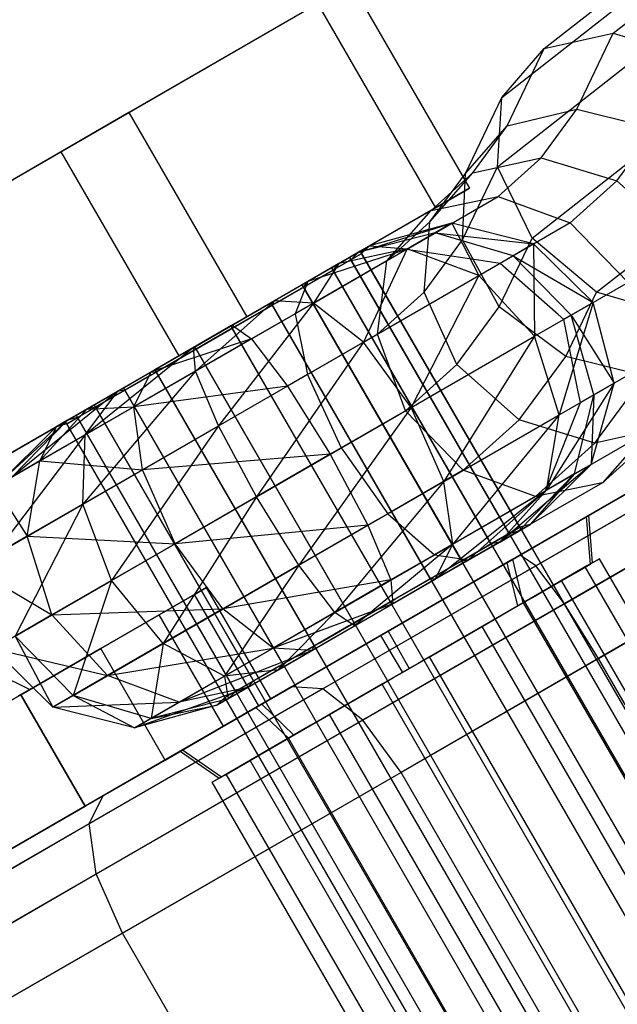
# Model space of a CAD drawing. Extents: x -3141 to 3141, y -1960 to 2928.
# Drawn here: x 69 to 83, y 45 to 68 of the extents above; entities that cross this region are included whole.
import ezdxf

# ---------------------------------------------------------------- set-up
doc = ezdxf.new("R2010")
doc.units = 0

msp = doc.modelspace()

# ---------------------------------------------------------------- linework, layer by layer
at = {"color": 0}
for p, q in [((82.789343, 67.949917, 1213.738661), (87.424489, 71.594894, 1205.993176)), ((81.183054, 67.592837, 1212.706052), (85.92263, 71.319936, 1204.786059)), ((80.195699, 66.452475, 1211.481855), (84.830844, 70.097452, 1203.736369)), ((76.686825, 69.101221, 1223.108281), (71.495694, 66.10412, 1218.591326)), ((76.686825, 69.101221, 1223.108281), (79.436825, 64.338081, 1223.108281)), ((69.911393, 65.189423, 1233.490543), (75.894675, 68.643872, 1230.55789)), ((75.894675, 68.643872, 1230.55789), (78.644675, 63.880733, 1230.55789)), ((80.091837, 64.834391, 1210.394093), (84.441673, 68.255006, 1203.125371)), ((81.183054, 67.592837, 1212.706052), (82.789343, 67.949917, 1213.738661)), ((81.938207, 66.177596, 1215.892808), (82.789343, 67.949917, 1213.738661)), ((82.789343, 67.949917, 1213.738661), (84.584162, 67.428036, 1214.302997)), ((80.195699, 66.452475, 1211.481855), (81.183054, 67.592837, 1212.706052)), ((80.319121, 65.79387, 1214.892585), (81.183054, 67.592837, 1212.706052)), ((79.344562, 64.680154, 1213.636002), (80.195699, 66.452475, 1211.481855)), ((80.091837, 64.834391, 1210.394093), (80.195699, 66.452475, 1211.481855)), ((80.319121, 65.79387, 1214.892585), (81.938207, 66.177596, 1215.892808)), ((80.8993, 63.172149, 1209.734232), (84.859395, 66.286281, 1203.11678)), ((81.109112, 65.047489, 1217.5955), (81.938207, 66.177596, 1215.892808)), ((81.938207, 66.177596, 1215.892808), (83.767986, 65.728513, 1216.368662)), ((71.495694, 66.10412, 1218.591326), (65.512413, 62.649671, 1221.52398)), ((71.495694, 66.10412, 1218.591326), (74.245694, 61.34098, 1218.591326)), ((79.344562, 64.680154, 1213.636002), (80.319121, 65.79387, 1214.892585)), ((79.5149, 64.697666, 1216.544197), (80.319121, 65.79387, 1214.892585)), ((82.870938, 64.505782, 1218.210908), (83.767986, 65.728513, 1216.368662)), ((64.720262, 62.192322, 1228.973588), (69.911393, 65.189423, 1233.490543)), ((69.911393, 65.189423, 1233.490543), (72.661393, 60.426283, 1233.490543)), ((79.5149, 64.697666, 1216.544197), (81.109112, 65.047489, 1217.5955)), ((80.105658, 64.144105, 1219.348141), (81.109112, 65.047489, 1217.5955)), ((81.109112, 65.047489, 1217.5955), (82.870938, 64.505782, 1218.210908)), ((79.275661, 63.134868, 1212.459759), (80.091837, 64.834391, 1210.394093)), ((80.8993, 63.172149, 1209.734232), (80.091837, 64.834391, 1210.394093)), ((78.515468, 63.550048, 1215.338694), (79.5149, 64.697666, 1216.544197)), ((78.515468, 63.550048, 1215.338694), (79.344562, 64.680154, 1213.636002)), ((78.540959, 63.820852, 1218.245288), (79.5149, 64.697666, 1216.544197)), ((79.275661, 63.134868, 1212.459759), (79.344562, 64.680154, 1213.636002)), ((82.401728, 61.911145, 1209.67908), (85.972082, 64.718793, 1203.712898)), ((79.436825, 64.338081, 1223.108281), (74.245694, 61.34098, 1218.591326)), ((78.644675, 63.880733, 1230.55789), (79.436825, 64.338081, 1223.108281)), ((81.786849, 63.529804, 1220.104385), (82.870938, 64.505782, 1218.210908)), ((82.870938, 64.505782, 1218.210908), (84.328297, 63.217695, 1218.225523)), ((77.966465, 62.909041, 1222.62611), (80.105658, 64.144105, 1219.348141)), ((78.540959, 63.820852, 1218.245288), (80.105658, 64.144105, 1219.348141)), ((80.105658, 64.144105, 1219.348141), (81.786849, 63.529804, 1220.104385)), ((72.661393, 60.426283, 1233.490543), (78.644675, 63.880733, 1230.55789)), ((78.540959, 63.820852, 1218.245288), (75.668589, 62.162489, 1222.646734)), ((77.512013, 62.646663, 1217.091335), (78.540959, 63.820852, 1218.245288)), ((76.841561, 62.839705, 1224.380327), (79.026468, 63.521034, 1226.795445)), ((79.026468, 63.521034, 1226.795445), (77.106717, 62.992792, 1226.558879)), ((77.512013, 62.646663, 1217.091335), (78.515468, 63.550048, 1215.338694)), ((77.98678, 62.92077, 1229.766857), (79.026468, 63.521034, 1226.795445)), ((78.378613, 61.912137, 1214.302005), (78.515468, 63.550048, 1215.338694)), ((79.026468, 63.521034, 1226.795445), (78.640205, 63.298025, 1223.621862)), ((80.934228, 63.037543, 1226.968623), (79.026468, 63.521034, 1226.795445)), ((79.026468, 63.521034, 1226.795445), (79.655906, 62.299504, 1230.622046)), ((81.786849, 63.529804, 1220.104385), (80.151033, 62.585365, 1222.611012)), ((81.786849, 63.529804, 1220.104385), (83.13406, 62.142553, 1220.311386)), ((78.640205, 63.298025, 1223.621862), (76.841561, 62.839705, 1224.380327)), ((78.640205, 63.298025, 1223.621862), (77.966465, 62.909041, 1222.62611)), ((80.459308, 62.763348, 1223.066628), (78.640205, 63.298025, 1223.621862)), ((78.640205, 63.298025, 1223.621862), (80.934228, 63.037543, 1226.968623)), ((80.130881, 61.572071, 1211.679029), (80.8993, 63.172149, 1209.734232)), ((82.401728, 61.911145, 1209.67908), (80.8993, 63.172149, 1209.734232)), ((75.799724, 61.658073, 1231.739912), (77.98678, 62.92077, 1229.766857)), ((77.106717, 62.992792, 1226.558879), (76.393008, 62.580732, 1228.598649)), ((77.98678, 62.92077, 1229.766857), (76.393008, 62.580732, 1228.598649)), ((76.841561, 62.839705, 1224.380327), (77.106717, 62.992792, 1226.558879)), ((76.924177, 62.812688, 1226.528412), (77.106717, 62.992792, 1226.558879)), ((77.98678, 62.92077, 1229.766857), (76.966869, 60.746988, 1233.047963)), ((77.106717, 62.992792, 1226.558879), (77.98678, 62.92077, 1229.766857)), ((79.655906, 62.299504, 1230.622046), (77.98678, 62.92077, 1229.766857)), ((78.378613, 61.912137, 1214.302005), (79.275661, 63.134868, 1212.459759)), ((80.130881, 61.572071, 1211.679029), (79.275661, 63.134868, 1212.459759)), ((79.655906, 62.299504, 1230.622046), (80.934228, 63.037543, 1226.968623)), ((80.934228, 63.037543, 1226.968623), (80.459308, 62.763348, 1223.066628)), ((82.318814, 61.671871, 1227.032011), (80.934228, 63.037543, 1226.968623)), ((80.934228, 63.037543, 1226.968623), (80.953147, 60.883403, 1230.935066)), ((76.642266, 62.724641, 1224.47801), (75.538292, 62.087262, 1222.846393)), ((77.966465, 62.909041, 1222.62611), (75.668589, 62.162489, 1222.646734)), ((75.668589, 62.162489, 1222.646734), (76.841561, 62.839705, 1224.380327)), ((76.220098, 62.480903, 1228.448195), (76.891824, 62.868724, 1226.528412)), ((76.302386, 62.453697, 1228.305479), (76.924177, 62.812688, 1226.528412)), ((76.891824, 62.868724, 1226.528412), (76.642266, 62.724641, 1224.47801)), ((76.642266, 62.724641, 1224.47801), (96.892266, 27.650613, 1224.47801)), ((76.674618, 62.668606, 1224.47801), (76.841561, 62.839705, 1224.380327)), ((76.905625, 62.801977, 1226.375986), (76.674618, 62.668606, 1224.47801)), ((76.891824, 62.868724, 1226.528412), (97.141824, 27.794695, 1226.528412)), ((76.924177, 62.812688, 1226.528412), (76.905625, 62.801977, 1226.375986)), ((80.609472, 56.42957, 1226.528412), (76.924177, 62.812688, 1226.528412)), ((79.649675, 62.659649, 1222.614477), (77.966465, 62.909041, 1222.62611)), ((80.459308, 62.763348, 1223.066628), (80.151033, 62.585365, 1222.611012)), ((81.811444, 61.378941, 1222.863398), (80.459308, 62.763348, 1223.066628)), ((80.459308, 62.763348, 1223.066628), (82.318814, 61.671871, 1227.032011)), ((74.807076, 61.665094, 1229.722954), (76.220098, 62.480903, 1228.448195)), ((76.393008, 62.580732, 1228.598649), (74.891672, 61.713935, 1229.95308)), ((77.512013, 62.646663, 1217.091335), (75.372821, 61.4116, 1220.369303)), ((76.59255, 62.621223, 1224.356717), (75.570644, 62.031226, 1222.846393)), ((76.393008, 62.580732, 1228.598649), (75.799724, 61.658073, 1231.739912)), ((76.220098, 62.480903, 1228.448195), (96.470098, 27.406874, 1228.448195)), ((76.252451, 62.424867, 1228.448195), (76.393008, 62.580732, 1228.598649)), ((76.674618, 62.668606, 1224.47801), (76.59255, 62.621223, 1224.356717)), ((80.359914, 56.285487, 1224.47801), (76.674618, 62.668606, 1224.47801)), ((77.294524, 60.93616, 1216.195482), (77.512013, 62.646663, 1217.091335)), ((80.151033, 62.585365, 1222.611012), (79.649675, 62.659649, 1222.614477)), ((81.505121, 61.39415, 1222.605976), (80.151033, 62.585365, 1222.611012)), ((74.944472, 61.669705, 1229.628189), (76.252451, 62.424867, 1228.448195)), ((76.252451, 62.424867, 1228.448195), (76.302386, 62.453697, 1228.305479)), ((79.937746, 56.041748, 1228.448195), (76.252451, 62.424867, 1228.448195)), ((76.966869, 60.746988, 1233.047963), (79.655906, 62.299504, 1230.622046)), ((79.655906, 62.299504, 1230.622046), (78.080372, 59.224805, 1233.526743)), ((80.953147, 60.883403, 1230.935066), (79.655906, 62.299504, 1230.622046)), ((75.538292, 62.087262, 1222.846393), (73.875711, 61.12737, 1222.07075)), ((73.902097, 61.142604, 1221.822614), (75.668589, 62.162489, 1222.646734)), ((75.570644, 62.031226, 1222.846393), (73.908064, 61.071335, 1222.07075)), ((75.668589, 62.162489, 1222.646734), (75.511462, 61.763579, 1221.436849)), ((95.788292, 27.013233, 1222.846393), (75.538292, 62.087262, 1222.846393)), ((75.570644, 62.031226, 1222.846393), (75.668589, 62.162489, 1222.646734)), ((75.570644, 62.031226, 1222.846393), (79.25594, 55.648107, 1222.846393)), ((83.13406, 62.142553, 1220.311386), (81.636937, 61.278189, 1222.605485)), ((77.294524, 60.93616, 1216.195482), (78.378613, 61.912137, 1214.302005)), ((79.141007, 60.222812, 1213.71191), (78.378613, 61.912137, 1214.302005)), ((81.681066, 60.410511, 1211.503009), (82.401728, 61.911145, 1209.67908)), ((84.196547, 61.389265, 1210.243415), (82.401728, 61.911145, 1209.67908)), ((74.891672, 61.713935, 1229.95308), (73.00499, 60.624659, 1230.259256)), ((73.031376, 60.639893, 1230.011119), (74.807076, 61.665094, 1229.722954)), ((74.891672, 61.713935, 1229.95308), (73.051321, 60.071281, 1232.18593)), ((73.051321, 60.071281, 1232.18593), (75.799724, 61.658073, 1231.739912)), ((73.195733, 60.66007, 1229.989697), (74.839428, 61.609058, 1229.722954)), ((75.799724, 61.658073, 1231.739912), (73.587642, 58.79599, 1233.596353)), ((74.807076, 61.665094, 1229.722954), (95.057076, 26.591065, 1229.722954)), ((74.839428, 61.609058, 1229.722954), (74.891672, 61.713935, 1229.95308)), ((74.839428, 61.609058, 1229.722954), (74.944472, 61.669705, 1229.628189)), ((78.524724, 55.225939, 1229.722954), (74.839428, 61.609058, 1229.722954)), ((75.799724, 61.658073, 1231.739912), (74.891672, 61.713935, 1229.95308)), ((75.511462, 61.763579, 1221.436849), (75.372821, 61.4116, 1220.369303)), ((76.966869, 60.746988, 1233.047963), (75.799724, 61.658073, 1231.739912)), ((79.141007, 60.222812, 1213.71191), (80.130881, 61.572071, 1211.679029)), ((81.681066, 60.410511, 1211.503009), (80.130881, 61.572071, 1211.679029)), ((80.953147, 60.883403, 1230.935066), (82.318814, 61.671871, 1227.032011)), ((82.318814, 61.671871, 1227.032011), (81.530906, 59.051909, 1230.622046)), ((82.318814, 61.671871, 1227.032011), (81.811444, 61.378941, 1222.863398)), ((82.809228, 59.789948, 1226.968623), (82.318814, 61.671871, 1227.032011)), ((74.245694, 61.34098, 1218.591326), (68.262413, 57.886531, 1221.52398)), ((75.372821, 61.4116, 1220.369303), (74.358171, 60.825792, 1219.89594)), ((75.372821, 61.4116, 1220.369303), (75.450917, 61.023731, 1219.913875)), ((81.636937, 61.278189, 1222.605485), (81.505121, 61.39415, 1222.605976)), ((81.811444, 61.378941, 1222.863398), (81.636937, 61.278189, 1222.605485)), ((82.334308, 59.515753, 1223.066628), (81.811444, 61.378941, 1222.863398)), ((81.811444, 61.378941, 1222.863398), (82.809228, 59.789948, 1226.968623)), ((72.015416, 60.053328, 1222.128789), (73.902097, 61.142604, 1221.822614)), ((73.875711, 61.12737, 1222.07075), (72.100011, 60.10217, 1222.358915)), ((73.875711, 61.12737, 1222.07075), (94.125711, 26.053342, 1222.07075)), ((73.908064, 61.071335, 1222.07075), (73.902097, 61.142604, 1221.822614)), ((73.902097, 61.142604, 1221.822614), (74.358171, 60.825792, 1219.89594)), ((80.981414, 55.528144, 1209.770873), (90.727082, 61.154808, 1214.317512)), ((81.975596, 59.589295, 1222.610295), (81.636937, 61.278189, 1222.605485)), ((73.776059, 60.995122, 1222.092172), (72.132364, 60.046134, 1222.358915)), ((73.908064, 61.071335, 1222.07075), (73.776059, 60.995122, 1222.092172)), ((77.593359, 54.688216, 1222.07075), (73.908064, 61.071335, 1222.07075)), ((75.450917, 61.023731, 1219.913875), (75.658708, 59.99172, 1218.702108)), ((77.294524, 60.93616, 1216.195482), (75.658708, 59.99172, 1218.702108)), ((77.94677, 59.14767, 1215.797773), (77.294524, 60.93616, 1216.195482)), ((78.080372, 59.224805, 1233.526743), (80.953147, 60.883403, 1230.935066)), ((80.953147, 60.883403, 1230.935066), (78.841869, 57.499392, 1233.047963)), ((80.616555, 55.781594, 1211.312212), (89.716761, 61.0356, 1215.557725)), ((81.530906, 59.051909, 1230.622046), (80.953147, 60.883403, 1230.935066)), ((73.00499, 60.624659, 1230.259256), (70.478002, 58.585575, 1230.985401)), ((73.00499, 60.624659, 1230.259256), (71.238499, 59.604775, 1229.435136)), ((71.368795, 59.680002, 1229.235477), (73.031376, 60.639893, 1230.011119)), ((74.358171, 60.825792, 1219.89594), (71.609768, 59.239, 1220.341958)), ((74.358171, 60.825792, 1219.89594), (72.015416, 60.053328, 1222.128789)), ((73.063728, 60.583857, 1230.011119), (73.00499, 60.624659, 1230.259256)), ((73.051321, 60.071281, 1232.18593), (73.00499, 60.624659, 1230.259256)), ((73.031376, 60.639893, 1230.011119), (93.281376, 25.565864, 1230.011119)), ((73.063728, 60.583857, 1230.011119), (73.195733, 60.66007, 1229.989697)), ((73.587642, 58.79599, 1233.596353), (76.966869, 60.746988, 1233.047963)), ((74.358171, 60.825792, 1219.89594), (75.194446, 59.723678, 1218.485517)), ((76.966869, 60.746988, 1233.047963), (74.470246, 57.140498, 1234.112604)), ((78.080372, 59.224805, 1233.526743), (76.966869, 60.746988, 1233.047963)), ((67.470262, 57.429183, 1228.973588), (72.661393, 60.426283, 1233.490543)), ((71.524743, 59.695324, 1229.293138), (73.063728, 60.583857, 1230.011119)), ((76.749024, 54.200739, 1230.011119), (73.063728, 60.583857, 1230.011119)), ((80.598366, 58.934724, 1213.726525), (81.681066, 60.410511, 1211.503009)), ((81.650434, 54.646453, 1208.642534), (91.868612, 60.545921, 1213.409614)), ((83.510845, 59.961428, 1211.978862), (81.681066, 60.410511, 1211.503009)), ((77.94677, 59.14767, 1215.797773), (79.141007, 60.222812, 1213.71191)), ((80.598366, 58.934724, 1213.726525), (79.141007, 60.222812, 1213.71191)), ((83.786305, 60.354064, 1219.913677), (82.026033, 59.33777, 1222.611012)), ((73.051321, 60.071281, 1232.18593), (70.423685, 56.969279, 1232.120274)), ((70.478002, 58.585575, 1230.985401), (73.051321, 60.071281, 1232.18593)), ((70.514079, 59.186531, 1223.483221), (72.015416, 60.053328, 1222.128789)), ((72.100011, 60.10217, 1222.358915), (70.686989, 59.286361, 1223.633675)), ((72.02732, 59.985487, 1222.45368), (70.719342, 59.230325, 1223.633675)), ((71.609768, 59.239, 1220.341958), (72.015416, 60.053328, 1222.128789)), ((72.015416, 60.053328, 1222.128789), (72.132364, 60.046134, 1222.358915)), ((72.132364, 60.046134, 1222.358915), (72.02732, 59.985487, 1222.45368)), ((72.100011, 60.10217, 1222.358915), (92.350011, 25.028141, 1222.358915)), ((75.817659, 53.663015, 1222.358915), (72.132364, 60.046134, 1222.358915)), ((73.587642, 58.79599, 1233.596353), (73.051321, 60.071281, 1232.18593)), ((75.658708, 59.99172, 1218.702108), (75.194446, 59.723678, 1218.485517)), ((75.658708, 59.99172, 1218.702108), (75.761233, 59.770269, 1218.623007)), ((82.360191, 58.393017, 1214.341933), (83.510845, 59.961428, 1211.978862)), ((75.194446, 59.723678, 1218.485517), (71.609768, 59.239, 1220.341958)), ((75.194446, 59.723678, 1218.485517), (71.815218, 57.772681, 1219.033906)), ((75.194446, 59.723678, 1218.485517), (76.186841, 58.131575, 1217.969266)), ((75.761233, 59.770269, 1218.623007), (76.449647, 58.283306, 1218.091873)), ((82.809228, 59.789948, 1226.968623), (81.234375, 57.29577, 1229.766857)), ((81.530906, 59.051909, 1230.622046), (82.809228, 59.789948, 1226.968623)), ((82.274063, 57.896034, 1226.795445), (82.809228, 59.789948, 1226.968623)), ((82.809228, 59.789948, 1226.968623), (82.334308, 59.515753, 1223.066628)), ((71.238499, 59.604775, 1229.435136), (68.769287, 57.599048, 1228.460007)), ((71.238499, 59.604775, 1229.435136), (70.065526, 58.927559, 1227.701542)), ((70.264821, 59.042622, 1227.603859), (71.368795, 59.680002, 1229.235477)), ((70.379243, 59.033969, 1227.725153), (71.401148, 59.623966, 1229.235477)), ((70.478002, 58.585575, 1230.985401), (71.238499, 59.604775, 1229.435136)), ((71.401148, 59.623966, 1229.235477), (71.238499, 59.604775, 1229.435136)), ((71.368795, 59.680002, 1229.235477), (91.618795, 24.605973, 1229.235477)), ((71.401148, 59.623966, 1229.235477), (71.524743, 59.695324, 1229.293138)), ((75.086443, 53.240847, 1229.235477), (71.401148, 59.623966, 1229.235477)), ((81.8878, 57.673025, 1223.621862), (82.334308, 59.515753, 1223.066628)), ((82.026033, 59.33777, 1222.611012), (81.975596, 59.589295, 1222.610295)), ((82.334308, 59.515753, 1223.066628), (82.026033, 59.33777, 1222.611012)), ((82.334308, 59.515753, 1223.066628), (82.274063, 57.896034, 1226.795445)), ((70.686989, 59.286361, 1223.633675), (70.015263, 58.898539, 1225.553457)), ((70.686989, 59.286361, 1223.633675), (90.936989, 24.212332, 1223.633675)), ((81.435867, 57.845059, 1222.621985), (82.026033, 59.33777, 1222.611012)), ((82.44435, 53.37277, 1208.229534), (92.835479, 59.372091, 1213.0773)), ((71.609768, 59.239, 1220.341958), (69.422712, 57.976303, 1222.315012)), ((69.422712, 57.976303, 1222.315012), (70.514079, 59.186531, 1223.483221)), ((69.80037, 58.774471, 1225.52299), (70.514079, 59.186531, 1223.483221)), ((70.015263, 58.898539, 1225.553457), (70.264821, 59.042622, 1227.603859)), ((70.669406, 59.201494, 1223.77639), (70.047615, 58.842504, 1225.553457)), ((70.264821, 59.042622, 1227.603859), (90.514821, 23.968593, 1227.603859)), ((70.297174, 58.986586, 1227.603859), (70.379243, 59.033969, 1227.725153)), ((70.514079, 59.186531, 1223.483221), (71.609768, 59.239, 1220.341958)), ((70.719342, 59.230325, 1223.633675), (70.514079, 59.186531, 1223.483221)), ((70.719342, 59.230325, 1223.633675), (70.669406, 59.201494, 1223.77639)), ((74.404637, 52.847206, 1223.633675), (70.719342, 59.230325, 1223.633675)), ((71.815218, 57.772681, 1219.033906), (71.609768, 59.239, 1220.341958)), ((74.470246, 57.140498, 1234.112604), (78.080372, 59.224805, 1233.526743)), ((78.080372, 59.224805, 1233.526743), (75.462642, 55.548395, 1233.596353)), ((77.94677, 59.14767, 1215.797773), (76.449647, 58.283306, 1218.091873)), ((79.29398, 57.760419, 1216.004774), (77.94677, 59.14767, 1215.797773)), ((78.841869, 57.499392, 1233.047963), (78.080372, 59.224805, 1233.526743)), ((78.841869, 57.499392, 1233.047963), (81.530906, 59.051909, 1230.622046)), ((81.530906, 59.051909, 1230.622046), (79.047319, 56.033073, 1231.739912)), ((81.234375, 57.29577, 1229.766857), (81.530906, 59.051909, 1230.622046)), ((70.065526, 58.927559, 1227.701542), (68.383024, 57.376039, 1225.286424)), ((68.769287, 57.599048, 1228.460007), (70.065526, 58.927559, 1227.701542)), ((70.065526, 58.927559, 1227.701542), (69.80037, 58.774471, 1225.52299)), ((70.047615, 58.842504, 1225.553457), (69.80037, 58.774471, 1225.52299)), ((70.015263, 58.898539, 1225.553457), (90.265263, 23.824511, 1225.553457)), ((70.047615, 58.842504, 1225.553457), (70.066167, 58.853215, 1225.705883)), ((73.732911, 52.459385, 1225.553457), (70.047615, 58.842504, 1225.553457)), ((70.297174, 58.986586, 1227.603859), (70.065526, 58.927559, 1227.701542)), ((70.066167, 58.853215, 1225.705883), (70.297174, 58.986586, 1227.603859)), ((73.982469, 52.603468, 1227.603859), (70.297174, 58.986586, 1227.603859)), ((70.423685, 56.969279, 1232.120274), (73.587642, 58.79599, 1233.596353)), ((73.587642, 58.79599, 1233.596353), (71.090101, 55.188971, 1232.535667)), ((74.470246, 57.140498, 1234.112604), (73.587642, 58.79599, 1233.596353)), ((79.29398, 57.760419, 1216.004774), (80.598366, 58.934724, 1213.726525)), ((82.360191, 58.393017, 1214.341933), (80.598366, 58.934724, 1213.726525)), ((70.478002, 58.585575, 1230.985401), (68.322779, 55.75632, 1229.015242)), ((68.383024, 57.376039, 1225.286424), (69.80037, 58.774471, 1225.52299)), ((68.769287, 57.599048, 1228.460007), (70.478002, 58.585575, 1230.985401)), ((69.80037, 58.774471, 1225.52299), (69.422712, 57.976303, 1222.315012)), ((70.423685, 56.969279, 1232.120274), (70.478002, 58.585575, 1230.985401)), ((83.568817, 58.64356, 1219.017824), (81.214061, 57.284041, 1222.62611)), ((83.954404, 58.74284, 1215.393236), (82.360191, 58.393017, 1214.341933)), ((82.53987, 57.469371, 1217.863871), (83.954404, 58.74284, 1215.393236)), ((83.568817, 58.64356, 1219.017824), (82.53987, 57.469371, 1217.863871)), ((80.975172, 57.146119, 1216.761018), (82.360191, 58.393017, 1214.341933)), ((76.186841, 58.131575, 1217.969266), (71.815218, 57.772681, 1219.033906)), ((76.186841, 58.131575, 1217.969266), (72.576716, 56.047268, 1218.555126)), ((76.449647, 58.283306, 1218.091873), (76.186841, 58.131575, 1217.969266)), ((76.186841, 58.131575, 1217.969266), (77.069446, 56.476083, 1218.485517)), ((76.449647, 58.283306, 1218.091873), (76.545816, 58.146764, 1218.146007)), ((76.545816, 58.146764, 1218.146007), (77.533708, 56.744125, 1218.702108)), ((69.422712, 57.976303, 1222.315012), (68.383024, 57.376039, 1225.286424)), ((69.126181, 56.220164, 1221.459824), (69.422712, 57.976303, 1222.315012)), ((69.422712, 57.976303, 1222.315012), (71.815218, 57.772681, 1219.033906)), ((82.274063, 57.896034, 1226.795445), (80.143008, 56.085542, 1228.598649)), ((80.856717, 56.497602, 1226.558879), (82.274063, 57.896034, 1226.795445)), ((81.234375, 57.29577, 1229.766857), (82.274063, 57.896034, 1226.795445)), ((82.274063, 57.896034, 1226.795445), (81.8878, 57.673025, 1223.621862)), ((71.815218, 57.772681, 1219.033906), (69.126181, 56.220164, 1221.459824)), ((72.576716, 56.047268, 1218.555126), (71.815218, 57.772681, 1219.033906)), ((79.29398, 57.760419, 1216.004774), (77.533708, 56.744125, 1218.702108)), ((80.975172, 57.146119, 1216.761018), (79.29398, 57.760419, 1216.004774)), ((80.591561, 56.344514, 1224.380327), (81.8878, 57.673025, 1223.621862)), ((81.8878, 57.673025, 1223.621862), (80.856717, 56.497602, 1226.558879)), ((81.214061, 57.284041, 1222.62611), (81.435867, 57.845059, 1222.621985)), ((81.8878, 57.673025, 1223.621862), (81.214061, 57.284041, 1222.62611)), ((75.462642, 55.548395, 1233.596353), (78.841869, 57.499392, 1233.047963)), ((84.439453, 57.524643, 1263.000837), (76.017119, 52.662006, 1270.599054)), ((78.841869, 57.499392, 1233.047963), (76.298916, 54.446281, 1232.18593)), ((79.047319, 56.033073, 1231.739912), (78.841869, 57.499392, 1233.047963)), ((82.53987, 57.469371, 1217.863871), (79.418589, 55.667298, 1222.646734)), ((82.53987, 57.469371, 1217.863871), (80.975172, 57.146119, 1216.761018)), ((68.383024, 57.376039, 1225.286424), (69.126181, 56.220164, 1221.459824)), ((83.303956, 57.333166, 1261.940401), (75.290677, 52.706697, 1269.169589)), ((81.234375, 57.29577, 1229.766857), (78.641672, 55.218745, 1229.95308)), ((79.047319, 56.033073, 1231.739912), (81.234375, 57.29577, 1229.766857)), ((80.143008, 56.085542, 1228.598649), (81.234375, 57.29577, 1229.766857)), ((80.372433, 56.526193, 1222.635777), (81.214061, 57.284041, 1222.62611)), ((68.322779, 55.75632, 1229.015242), (70.423685, 56.969279, 1232.120274)), ((70.423685, 56.969279, 1232.120274), (68.845643, 53.893132, 1229.218472)), ((71.090101, 55.188971, 1232.535667), (70.423685, 56.969279, 1232.120274)), ((71.090101, 55.188971, 1232.535667), (74.470246, 57.140498, 1234.112604)), ((74.470246, 57.140498, 1234.112604), (72.298685, 53.721683, 1232.120274)), ((75.462642, 55.548395, 1233.596353), (74.470246, 57.140498, 1234.112604)), ((85.672618, 56.968662, 1263.77713), (76.950835, 51.933139, 1271.645495)), ((80.975172, 57.146119, 1216.761018), (78.620416, 55.7866, 1220.369303)), ((77.533708, 56.744125, 1218.702108), (77.069446, 56.476083, 1218.485517)), ((77.533708, 56.744125, 1218.702108), (77.783107, 56.524373, 1219.084729)), ((77.783107, 56.524373, 1219.084729), (78.620416, 55.7866, 1220.369303)), ((79.418589, 55.667298, 1222.646734), (80.372433, 56.526193, 1222.635777)), ((80.143008, 56.085542, 1228.598649), (80.856717, 56.497602, 1226.558879)), ((80.309751, 55.604461, 1230.751059), (82.161892, 56.673794, 1227.912952)), ((82.215603, 56.704805, 1224.359797), (80.45037, 55.685647, 1221.448781)), ((80.856717, 56.497602, 1226.558879), (80.591561, 56.344514, 1224.380327)), ((80.856717, 56.497602, 1226.558879), (80.609472, 56.42957, 1226.528412)), ((82.161892, 56.673794, 1227.912952), (82.215603, 56.704805, 1224.359797)), ((82.161892, 56.673794, 1227.912952), (82.25247, 55.571389, 1227.750168)), ((82.215603, 56.704805, 1224.359797), (82.301511, 55.599703, 1224.505983)), ((77.069446, 56.476083, 1218.485517), (72.576716, 56.047268, 1218.555126)), ((77.069446, 56.476083, 1218.485517), (73.690218, 54.525085, 1219.033906)), ((77.069446, 56.476083, 1218.485517), (77.605767, 55.200792, 1219.89594)), ((79.25594, 55.648107, 1222.846393), (80.359914, 56.285487, 1224.47801)), ((80.591561, 56.344514, 1224.380327), (79.418589, 55.667298, 1222.646734)), ((80.559536, 56.400739, 1226.671128), (79.937746, 56.041748, 1228.448195)), ((80.359914, 56.285487, 1224.47801), (80.591561, 56.344514, 1224.380327)), ((80.359914, 56.285487, 1224.47801), (80.378466, 56.296198, 1224.630436)), ((80.378466, 56.296198, 1224.630436), (80.609472, 56.42957, 1226.528412)), ((80.609472, 56.42957, 1226.528412), (80.559536, 56.400739, 1226.671128)), ((69.126181, 56.220164, 1221.459824), (67.84786, 55.482125, 1225.113246)), ((69.703941, 54.38867, 1221.146803), (69.126181, 56.220164, 1221.459824)), ((69.126181, 56.220164, 1221.459824), (72.576716, 56.047268, 1218.555126)), ((72.576716, 56.047268, 1218.555126), (69.703941, 54.38867, 1221.146803)), ((73.690218, 54.525085, 1219.033906), (72.576716, 56.047268, 1218.555126)), ((76.298916, 54.446281, 1232.18593), (79.047319, 56.033073, 1231.739912)), ((79.047319, 56.033073, 1231.739912), (76.75499, 54.129469, 1230.259256)), ((78.641672, 55.218745, 1229.95308), (80.143008, 56.085542, 1228.598649)), ((78.641672, 55.218745, 1229.95308), (79.047319, 56.033073, 1231.739912)), ((79.937746, 56.041748, 1228.448195), (79.832703, 55.981101, 1228.54296)), ((80.143008, 56.085542, 1228.598649), (79.937746, 56.041748, 1228.448195)), ((86.673025, 55.814197, 1264.061273), (77.841637, 50.715392, 1272.028519)), ((79.832703, 55.981101, 1228.54296), (78.524724, 55.225939, 1229.722954)), ((70.897184, 50.170113, 1212.889496), (80.616555, 55.781594, 1211.312212)), ((77.366637, 53.905253, 1231.790059), (80.309751, 55.604461, 1230.751059)), ((80.45037, 55.685647, 1221.448781), (77.540451, 54.005604, 1220.29181)), ((78.620416, 55.7866, 1220.369303), (77.605767, 55.200792, 1219.89594)), ((79.418589, 55.667298, 1222.646734), (77.652097, 54.647414, 1221.822614)), ((77.716955, 54.759574, 1222.128411), (79.25594, 55.648107, 1222.846393)), ((78.620416, 55.7866, 1220.369303), (79.418589, 55.667298, 1222.646734)), ((79.25594, 55.648107, 1222.846393), (79.418589, 55.667298, 1222.646734)), ((80.309751, 55.604461, 1230.751059), (80.561385, 54.595041, 1230.341483)), ((80.689776, 54.669168, 1221.848098), (80.45037, 55.685647, 1221.448781)), ((80.981414, 55.528144, 1209.770873), (80.616555, 55.781594, 1211.312212)), ((81.906727, 55.371774, 1228.279964), (82.259711, 55.57557, 1227.271139)), ((81.906727, 55.371774, 1228.279964), (82.25247, 55.571389, 1227.750168)), ((82.301511, 55.599703, 1224.505983), (82.176501, 55.527529, 1224.299832)), ((82.290472, 55.59333, 1225.23623), (82.176501, 55.527529, 1224.299832)), ((82.25247, 55.571389, 1227.750168), (82.259711, 55.57557, 1227.271139)), ((82.259711, 55.57557, 1227.271139), (82.466287, 55.694837, 1226.680749)), ((82.259711, 55.57557, 1227.271139), (82.290472, 55.59333, 1225.23623)), ((82.466287, 55.694837, 1226.680749), (82.290472, 55.59333, 1225.23623)), ((82.290472, 55.59333, 1225.23623), (82.301511, 55.599703, 1224.505983)), ((89.466287, 43.570481, 1226.680749), (82.466287, 55.694837, 1226.680749)), ((67.84786, 55.482125, 1225.113246), (69.703941, 54.38867, 1221.146803)), ((70.572666, 49.51865, 1211.460031), (80.981414, 55.528144, 1209.770873)), ((72.298685, 53.721683, 1232.120274), (75.462642, 55.548395, 1233.596353)), ((75.462642, 55.548395, 1233.596353), (73.725598, 52.960575, 1230.985401)), ((76.298916, 54.446281, 1232.18593), (75.462642, 55.548395, 1233.596353)), ((82.176501, 55.527529, 1224.299832), (80.689776, 54.669168, 1221.848098)), ((82.138742, 55.505728, 1223.989596), (80.689776, 54.669168, 1221.848098)), ((80.907129, 54.794656, 1229.811687), (81.906727, 55.371774, 1228.279964)), ((81.650434, 54.646453, 1208.642534), (80.981414, 55.528144, 1209.770873)), ((81.584647, 55.185821, 1229.200464), (81.906727, 55.371774, 1228.279964)), ((82.176501, 55.527529, 1224.299832), (82.138742, 55.505728, 1223.989596)), ((89.138742, 43.381373, 1223.989596), (82.138742, 55.505728, 1223.989596)), ((68.845643, 53.893132, 1229.218472), (71.090101, 55.188971, 1232.535667)), ((71.090101, 55.188971, 1232.535667), (70.197779, 52.508725, 1229.015242)), ((72.298685, 53.721683, 1232.120274), (71.090101, 55.188971, 1232.535667)), ((77.605767, 55.200792, 1219.89594), (73.690218, 54.525085, 1219.033906)), ((77.605767, 55.200792, 1219.89594), (74.857363, 53.614, 1220.341958)), ((78.392719, 55.149727, 1229.744376), (76.749024, 54.200739, 1230.011119)), ((76.75499, 54.129469, 1230.259256), (78.641672, 55.218745, 1229.95308)), ((77.605767, 55.200792, 1219.89594), (77.652097, 54.647414, 1221.822614)), ((78.524724, 55.225939, 1229.722954), (78.392719, 55.149727, 1229.744376)), ((78.641672, 55.218745, 1229.95308), (78.524724, 55.225939, 1229.722954)), ((80.907129, 54.794656, 1229.811687), (81.584647, 55.185821, 1229.200464)), ((88.584647, 43.061466, 1229.200464), (81.584647, 55.185821, 1229.200464)), ((73.029782, 54.86547, 1245.760716), (73.308312, 55.026279, 1250)), ((73.308312, 55.026279, 1250), (73.029782, 54.86547, 1254.239284)), ((74.808312, 52.428203, 1250), (73.308312, 55.026279, 1250)), ((72.200568, 54.386723, 1241.618473), (73.029782, 54.86547, 1245.760716)), ((73.029782, 54.86547, 1254.239284), (72.200568, 54.386723, 1258.381527)), ((74.529782, 52.267394, 1245.760716), (73.029782, 54.86547, 1245.760716)), ((74.529782, 52.267394, 1254.239284), (73.029782, 54.86547, 1254.239284)), ((75.949664, 53.739228, 1222.337493), (77.593359, 54.688216, 1222.07075)), ((77.593359, 54.688216, 1222.07075), (77.716955, 54.759574, 1222.128411)), ((77.652097, 54.647414, 1221.822614), (77.593359, 54.688216, 1222.07075)), ((80.689776, 54.669168, 1221.848098), (78.238967, 53.254192, 1220.873668)), ((80.689776, 54.669168, 1221.848098), (78.507639, 53.40931, 1220.830067)), ((80.164602, 54.365958, 1230.481559), (80.907129, 54.794656, 1229.811687)), ((80.561385, 54.595041, 1230.341483), (80.907129, 54.794656, 1229.811687)), ((80.689776, 54.669168, 1221.848098), (87.689776, 42.544812, 1221.848098)), ((69.703941, 54.38867, 1221.146803), (73.690218, 54.525085, 1219.033906)), ((70.737026, 48.345595, 1210.41359), (81.650434, 54.646453, 1208.642534)), ((73.690218, 54.525085, 1219.033906), (71.001181, 52.972569, 1221.459824)), ((74.857363, 53.614, 1220.341958), (73.690218, 54.525085, 1219.033906)), ((73.725598, 52.960575, 1230.985401), (76.298916, 54.446281, 1232.18593)), ((77.652097, 54.647414, 1221.822614), (74.857363, 53.614, 1220.341958)), ((76.298916, 54.446281, 1232.18593), (74.988499, 53.109584, 1229.435136)), ((77.652097, 54.647414, 1221.822614), (75.765416, 53.558138, 1222.128789)), ((76.75499, 54.129469, 1230.259256), (76.298916, 54.446281, 1232.18593)), ((80.164602, 54.365958, 1230.481559), (80.561385, 54.595041, 1230.341483)), ((82.44435, 53.37277, 1208.229534), (81.650434, 54.646453, 1208.642534)), ((69.703941, 54.38867, 1221.146803), (68.338273, 53.600202, 1225.049858)), ((71.001181, 52.972569, 1221.459824), (69.703941, 54.38867, 1221.146803)), ((70.839651, 53.600998, 1237.668091), (72.200568, 54.386723, 1241.618473)), ((72.200568, 54.386723, 1258.381527), (70.839651, 53.600998, 1262.331909)), ((73.700568, 51.788647, 1241.618473), (72.200568, 54.386723, 1241.618473)), ((73.700568, 51.788647, 1258.381527), (72.200568, 54.386723, 1258.381527)), ((76.749024, 54.200739, 1230.011119), (76.625428, 54.129381, 1229.953458)), ((76.75499, 54.129469, 1230.259256), (76.749024, 54.200739, 1230.011119)), ((78.479065, 53.392813, 1231.076599), (80.164602, 54.365958, 1230.481559)), ((79.730055, 54.115072, 1230.873585), (80.164602, 54.365958, 1230.481559)), ((77.540451, 54.005604, 1220.29181), (74.597336, 52.306396, 1221.33081)), ((74.988499, 53.109584, 1229.435136), (76.75499, 54.129469, 1230.259256)), ((76.625428, 54.129381, 1229.953458), (75.086443, 53.240847, 1229.235477)), ((77.540451, 54.005604, 1220.29181), (78.032893, 53.135216, 1220.791734)), ((78.479065, 53.392813, 1231.076599), (79.730055, 54.115072, 1230.873585)), ((86.730055, 41.990717, 1230.873585), (79.730055, 54.115072, 1230.873585)), ((70.197779, 52.508725, 1229.015242), (68.845643, 53.893132, 1229.218472)), ((68.845643, 53.893132, 1229.218472), (69.72286, 52.23453, 1225.113246)), ((74.456718, 52.22521, 1230.633089), (77.366637, 53.905253, 1231.790059)), ((75.817659, 53.663015, 1222.358915), (75.949664, 53.739228, 1222.337493)), ((77.366637, 53.905253, 1231.790059), (77.874194, 53.043591, 1231.290135)), ((69.72286, 52.23453, 1225.113246), (68.338273, 53.600202, 1225.049858)), ((68.338273, 53.600202, 1225.049858), (71.001181, 52.972569, 1221.459824)), ((68.978185, 52.526279, 1234), (70.839651, 53.600998, 1237.668091)), ((70.839651, 53.600998, 1262.331909), (68.978185, 52.526279, 1266)), ((70.197779, 52.508725, 1229.015242), (72.298685, 53.721683, 1232.120274)), ((72.339651, 51.002921, 1237.668091), (70.839651, 53.600998, 1237.668091)), ((72.339651, 51.002921, 1262.331909), (70.839651, 53.600998, 1262.331909)), ((71.001181, 52.972569, 1221.459824), (74.857363, 53.614, 1220.341958)), ((72.298685, 53.721683, 1232.120274), (72.016882, 51.974048, 1228.460007)), ((73.725598, 52.960575, 1230.985401), (72.298685, 53.721683, 1232.120274)), ((74.857363, 53.614, 1220.341958), (72.670308, 52.351303, 1222.315012)), ((72.670308, 52.351303, 1222.315012), (75.765416, 53.558138, 1222.128789)), ((75.765416, 53.558138, 1222.128789), (74.264079, 52.691341, 1223.483221)), ((74.50968, 52.907853, 1223.53891), (75.817659, 53.663015, 1222.358915)), ((75.765416, 53.558138, 1222.128789), (74.857363, 53.614, 1220.341958)), ((75.817659, 53.663015, 1222.358915), (75.765416, 53.558138, 1222.128789)), ((71.346224, 46.965264, 1210.030566), (82.44435, 53.37277, 1208.229534)), ((77.66812, 52.924614, 1231.208201), (78.479065, 53.392813, 1231.076599)), ((77.874194, 53.043591, 1231.290135), (78.479065, 53.392813, 1231.076599)), ((78.507639, 53.40931, 1220.830067), (78.238967, 53.254192, 1220.873668)), ((85.507639, 41.284955, 1220.830067), (78.507639, 53.40931, 1220.830067)), ((87.44435, 44.712516, 1208.229534), (82.44435, 53.37277, 1208.229534)), ((68.061988, 53.205062, 1250), (69.190203, 52.648688, 1250)), ((74.988499, 53.109584, 1229.435136), (73.725598, 52.960575, 1230.985401)), ((73.815526, 52.432368, 1227.701542), (74.988499, 53.109584, 1229.435136)), ((75.004374, 53.193465, 1229.114183), (73.982469, 52.603468, 1227.603859)), ((74.988499, 53.109584, 1229.435136), (75.086443, 53.240847, 1229.235477)), ((75.086443, 53.240847, 1229.235477), (75.004374, 53.193465, 1229.114183)), ((78.238967, 53.254192, 1220.873668), (77.428022, 52.785993, 1221.00527)), ((78.032893, 53.135216, 1220.791734), (77.428022, 52.785993, 1221.00527)), ((77.66812, 52.924614, 1231.208201), (77.874194, 53.043591, 1231.290135)), ((78.238967, 53.254192, 1220.873668), (78.032893, 53.135216, 1220.791734)), ((71.001181, 52.972569, 1221.459824), (69.72286, 52.23453, 1225.113246)), ((72.670308, 52.351303, 1222.315012), (71.001181, 52.972569, 1221.459824)), ((72.016882, 51.974048, 1228.460007), (73.725598, 52.960575, 1230.985401)), ((73.725598, 52.960575, 1230.985401), (73.815526, 52.432368, 1227.701542)), ((73.782846, 52.488215, 1225.410742), (74.404637, 52.847206, 1223.633675)), ((74.264079, 52.691341, 1223.483221), (74.404637, 52.847206, 1223.633675)), ((74.404637, 52.847206, 1223.633675), (74.50968, 52.907853, 1223.53891)), ((75.217311, 51.509639, 1230.233771), (77.66812, 52.924614, 1231.208201)), ((77.399448, 52.769496, 1231.251802), (77.66812, 52.924614, 1231.208201)), ((75.290677, 52.706697, 1269.169589), (65.571306, 47.095215, 1270.746873)), ((76.017119, 52.662006, 1270.599054), (65.60837, 46.652513, 1272.288212)), ((68.925215, 52.495697, 1252.633719), (69.190203, 52.648688, 1250)), ((69.190203, 52.648688, 1250), (68.925215, 52.495697, 1247.366281)), ((71.63062, 51.751039, 1225.286424), (74.264079, 52.691341, 1223.483221)), ((74.264079, 52.691341, 1223.483221), (72.670308, 52.351303, 1222.315012)), ((74.264079, 52.691341, 1223.483221), (73.55037, 52.279281, 1225.52299)), ((73.963917, 52.592756, 1227.451433), (73.732911, 52.459385, 1225.553457)), ((73.815526, 52.432368, 1227.701542), (73.982469, 52.603468, 1227.603859)), ((73.982469, 52.603468, 1227.603859), (73.963917, 52.592756, 1227.451433)), ((75.217311, 51.509639, 1230.233771), (77.399448, 52.769496, 1231.251802)), ((76.017119, 52.662006, 1270.599054), (75.290677, 52.706697, 1269.169589)), ((77.428022, 52.785993, 1221.00527), (75.742486, 51.812848, 1221.600311)), ((76.950835, 51.933139, 1271.645495), (76.017119, 52.662006, 1270.599054)), ((77.428022, 52.785993, 1221.00527), (76.177033, 52.063734, 1221.208284)), ((84.399448, 40.64514, 1231.251802), (77.399448, 52.769496, 1231.251802)), ((39.370477, 35.432261, 1234), (68.978185, 52.526279, 1234)), ((68.978185, 52.526279, 1266), (39.370477, 35.432261, 1266)), ((70.478185, 49.928203, 1234), (68.978185, 52.526279, 1234)), ((68.978185, 52.526279, 1266), (70.478185, 49.928203, 1266)), ((69.72286, 52.23453, 1225.113246), (70.197779, 52.508725, 1229.015242)), ((72.016882, 51.974048, 1228.460007), (70.197779, 52.508725, 1229.015242)), ((70.197779, 52.508725, 1229.015242), (71.63062, 51.751039, 1225.286424)), ((73.815526, 52.432368, 1227.701542), (72.016882, 51.974048, 1228.460007)), ((73.55037, 52.279281, 1225.52299), (73.732911, 52.459385, 1225.553457)), ((73.55037, 52.279281, 1225.52299), (73.815526, 52.432368, 1227.701542)), ((73.732911, 52.459385, 1225.553457), (73.782846, 52.488215, 1225.410742)), ((74.529782, 52.267394, 1254.239284), (74.808312, 52.428203, 1250)), ((74.808312, 52.428203, 1250), (74.529782, 52.267394, 1245.760716)), ((69.72286, 52.23453, 1225.113246), (72.670308, 52.351303, 1222.315012)), ((71.63062, 51.751039, 1225.286424), (69.72286, 52.23453, 1225.113246)), ((72.670308, 52.351303, 1222.315012), (71.63062, 51.751039, 1225.286424)), ((73.55037, 52.279281, 1225.52299), (71.63062, 51.751039, 1225.286424)), ((72.016882, 51.974048, 1228.460007), (73.55037, 52.279281, 1225.52299)), ((72.691484, 51.206052, 1227.722072), (74.456718, 52.22521, 1230.633089)), ((74.597336, 52.306396, 1221.33081), (72.745196, 51.237063, 1224.168918)), ((73.700568, 51.788647, 1258.381527), (74.529782, 52.267394, 1254.239284)), ((74.529782, 52.267394, 1245.760716), (73.700568, 51.788647, 1241.618473)), ((74.456718, 52.22521, 1230.633089), (75.217311, 51.509639, 1230.233771)), ((74.597336, 52.306396, 1221.33081), (75.345702, 51.583765, 1221.740386)), ((76.950835, 51.933139, 1271.645495), (66.037427, 45.63228, 1273.416551)), ((71.63062, 51.751039, 1225.286424), (72.016882, 51.974048, 1228.460007)), ((76.177033, 52.063734, 1221.208284), (75.742486, 51.812848, 1221.600311)), ((83.177033, 39.939378, 1221.208284), (76.177033, 52.063734, 1221.208284)), ((77.841637, 50.715392, 1272.028519), (76.950835, 51.933139, 1271.645495)), ((72.339651, 51.002921, 1262.331909), (73.700568, 51.788647, 1258.381527)), ((73.700568, 51.788647, 1241.618473), (72.339651, 51.002921, 1237.668091)), ((75.742486, 51.812848, 1221.600311), (74.999959, 51.38415, 1222.270182)), ((75.742486, 51.812848, 1221.600311), (75.345702, 51.583765, 1221.740386)), ((73.730586, 50.651278, 1227.782037), (75.217311, 51.509639, 1230.233771)), ((73.768346, 50.673078, 1228.092273), (75.217311, 51.509639, 1230.233771)), ((75.345702, 51.583765, 1221.740386), (74.999959, 51.38415, 1222.270182)), ((82.217311, 39.385283, 1230.233771), (75.217311, 51.509639, 1230.233771)), ((72.745196, 51.237063, 1224.168918), (72.691484, 51.206052, 1227.722072)), ((72.691484, 51.206052, 1227.722072), (73.605577, 50.579103, 1227.575886)), ((72.745196, 51.237063, 1224.168918), (73.654617, 50.607417, 1224.331702)), ((74.999959, 51.38415, 1222.270182), (74.000361, 50.807032, 1223.801906)), ((74.999959, 51.38415, 1222.270182), (74.322441, 50.992985, 1222.881406)), ((70.478185, 49.928203, 1266), (72.339651, 51.002921, 1262.331909)), ((72.339651, 51.002921, 1237.668091), (70.478185, 49.928203, 1234)), ((74.322441, 50.992985, 1222.881406), (74.000361, 50.807032, 1223.801906)), ((81.322441, 38.868629, 1222.881406), (74.322441, 50.992985, 1222.881406)), ((74.000361, 50.807032, 1223.801906), (73.647376, 50.603236, 1224.81073)), ((74.000361, 50.807032, 1223.801906), (73.654617, 50.607417, 1224.331702)), ((77.841637, 50.715392, 1272.028519), (66.743511, 44.307887, 1273.829551)), ((73.647376, 50.603236, 1224.81073), (73.4408, 50.483969, 1225.401121)), ((73.4408, 50.483969, 1225.401121), (73.616615, 50.585476, 1226.845639)), ((73.605577, 50.579103, 1227.575886), (73.730586, 50.651278, 1227.782037)), ((73.616615, 50.585476, 1226.845639), (73.605577, 50.579103, 1227.575886)), ((73.616615, 50.585476, 1226.845639), (73.730586, 50.651278, 1227.782037)), ((73.647376, 50.603236, 1224.81073), (73.616615, 50.585476, 1226.845639)), ((73.654617, 50.607417, 1224.331702), (73.647376, 50.603236, 1224.81073)), ((73.730586, 50.651278, 1227.782037), (73.768346, 50.673078, 1228.092273)), ((80.768346, 38.548722, 1228.092273), (73.768346, 50.673078, 1228.092273)), ((82.841637, 42.055138, 1272.028519), (77.841637, 50.715392, 1272.028519)), ((80.4408, 38.359614, 1225.401121), (73.4408, 50.483969, 1225.401121)), ((62.883905, 45.543643, 1220.118684), (70.897184, 50.170113, 1212.889496)), ((70.572666, 49.51865, 1211.460031), (70.897184, 50.170113, 1212.889496)), ((38.78919, 31.632554, 1266), (70.478185, 49.928203, 1266)), ((70.478185, 49.928203, 1234), (38.78919, 31.632554, 1234)), ((62.150332, 44.656013, 1219.058248), (70.572666, 49.51865, 1211.460031)), ((70.737026, 48.345595, 1210.41359), (70.572666, 49.51865, 1211.460031)), ((62.015243, 43.310071, 1218.281955), (70.737026, 48.345595, 1210.41359)), ((71.346224, 46.965264, 1210.030566), (70.737026, 48.345595, 1210.41359)), ((62.514835, 41.86646, 1217.997812), (71.346224, 46.965264, 1210.030566)), ((76.346224, 38.30501, 1210.030566), (71.346224, 46.965264, 1210.030566))]:
    msp.add_line(p, q, dxfattribs=at)

doc.saveas('drawing.dxf')
